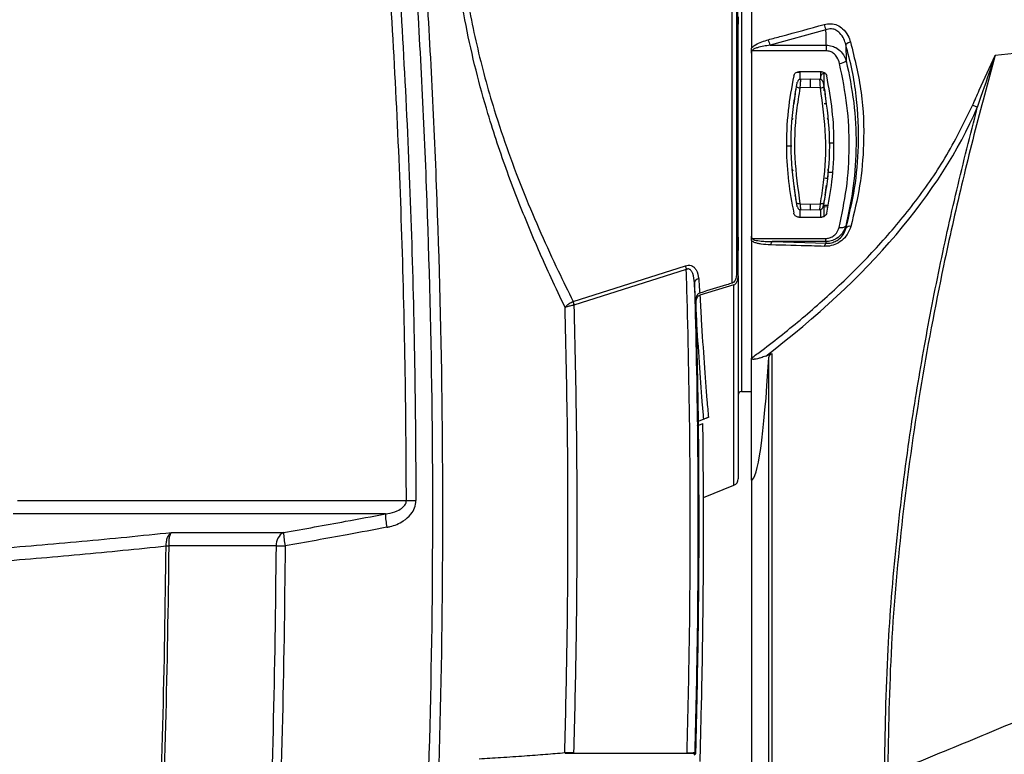
# Model space of a CAD drawing. Units: millimetres. Extents: x 10 to 584, y 10 to 410.
# Drawn here: x 406 to 434, y 280 to 301 of the extents above; entities that cross this region are included whole.
import ezdxf

# ---------------------------------------------------------------- set-up
doc = ezdxf.new("R2010")
doc.units = ezdxf.units.MM
doc.styles.add('SLDTEXTSTYLE0', font='TXT', dxfattribs={"width": 0.605})
doc.dimstyles.new('SLDDIMSTYLE0', dxfattribs={"dimtxt": 4.622974, "dimasz": 3, "dimexe": 0, "dimexo": 0.0625, "dimgap": 1.155743, "dimtad": 1, "dimdec": 0, "dimlfac": 5, "dimrnd": 1e-09, "dimzin": 12, "dimdsep": 46, "dimtxsty": 'SLDTEXTSTYLE0', "dimsah": 1, "dimcen": 0.09, "dimadec": 0, "dimazin": 3, "dimtfac": 1, "dimtofl": 0, "dimtmove": 0, "dimatfit": 3, "dimfxl": 0, "dimfrac": 2, "dimtolj": 1, "dimtzin": 12, "dimarcsym": 0})

# ---------------------------------------------------------------- blocks, each defined once
blk = doc.blocks.new('_D_13')
at = {"color": 7, "linetype": 'Continuous', "lineweight": 18}
for p, q in [((431.623, 326.912), (455.094, 326.912)), ((454.094, 215.561), (454.094, 326.912)), ((424.956, 215.561), (455.094, 215.561))]:
    blk.add_line(p, q, dxfattribs=at)
for points in [[(454.094, 326.912), (453.344, 323.912), (454.844, 323.912)], [(454.094, 215.561), (454.844, 218.561), (453.344, 218.561)]]:
    blk.add_solid(points, dxfattribs=at)
at = {"color": 7, "linetype": 'Continuous', "lineweight": 18, "insert": (447.955, 265.945), "char_height": 4.7625, "attachment_point": 1, "rotation": 90, "style": 'SLDTEXTSTYLE0'}
blk.add_mtext('557', dxfattribs=at)
blk = doc.blocks.new('_D_18')
at = {"color": 7, "linetype": 'Continuous', "lineweight": 18}
for p, q in [((345.034, 298.131), (345.034, 392.841)), ((441.013, 298.131), (441.013, 392.841)), ((345.034, 391.841), (441.013, 391.841))]:
    blk.add_line(p, q, dxfattribs=at)
for points in [[(345.034, 391.841), (348.034, 391.091), (348.034, 392.591)], [(441.013, 391.841), (438.013, 392.591), (438.013, 391.091)]]:
    blk.add_solid(points, dxfattribs=at)
at = {"color": 7, "linetype": 'Continuous', "lineweight": 18, "insert": (387.731, 397.98), "char_height": 4.7625, "attachment_point": 1, "style": 'SLDTEXTSTYLE0'}
blk.add_mtext('480', dxfattribs=at)

msp = doc.modelspace()

# ---------------------------------------------------------------- linework, layer by layer
at = {"color": 8, "linetype": 'Continuous', "lineweight": 25}
for p, q in [((426.7405, 314.7845), (426.7405, 290.0972)), ((428.4231, 299.3179), (428.3135, 299.3153)), ((429.1231, 298.7912), (429.1231, 299.2909)), ((429.2287, 295.4373), (429.1196, 295.432)), ((429.1196, 295.432), (429.1196, 295.1583)), ((426.6231, 294.5579), (426.6431, 294.5642)), ((426.6431, 294.172), (426.6148, 294.1629)), ((426.518, 287.3903), (426.518, 293.1863)), ((425.4038, 279.6749), (425.4032, 279.6234))]:
    msp.add_line(p, q, dxfattribs=at)
at = {"color": 7, "linetype": 'Continuous', "lineweight": 25}
for p, q in [((427.0231, 313.0036), (427.0231, 300.0219)), ((426.6431, 294.5642), (426.6431, 300.7063)), ((429.178, 300.5594), (427.5636, 300.1114)), ((434.071, 299.82), (438.5289, 300.3117)), ((427.5636, 300.1114), (429.1886, 300.1114)), ((429.1886, 300.1114), (429.1886, 299.9494)), ((429.7517, 300.1297), (429.7641, 299.6585)), ((427.0231, 299.8769), (427.0231, 294.5876)), ((429.1886, 299.9494), (427.0494, 299.9494)), ((429.0519, 299.3409), (428.3942, 299.3409)), ((428.4231, 299.3409), (428.4231, 299.1228)), ((429.0231, 299.3409), (429.0231, 299.1228)), ((429.1615, 299.2909), (429.1231, 299.2909)), ((428.7231, 298.893), (428.4257, 298.8772)), ((428.4446, 299.1263), (428.7231, 299.1409)), ((428.7231, 299.1409), (429.0016, 299.1263)), ((429.0205, 298.8772), (428.7231, 298.893)), ((428.0406, 297.2042), (428.1928, 297.1989)), ((429.2574, 297.2909), (429.4084, 297.2909)), ((429.222, 296.4409), (429.3648, 296.4409)), ((428.4268, 295.5284), (428.7231, 295.5125)), ((428.7231, 295.5125), (429.0194, 295.5284)), ((429.1182, 295.469), (429.0996, 295.4663)), ((429.2357, 295.4795), (429.118, 295.4738)), ((429.1182, 295.469), (429.1183, 295.469)), ((428.4231, 295.359), (428.4231, 295.1409)), ((428.7231, 295.3409), (428.4446, 295.3555)), ((429.0016, 295.3555), (428.7231, 295.3409)), ((429.0231, 295.359), (429.0231, 295.1409)), ((428.391, 295.1409), (429.0552, 295.1409)), ((427.0231, 294.463), (427.0231, 291.0626)), ((427.0494, 294.5252), (429.1778, 294.5252)), ((429.1778, 294.4322), (427.6292, 294.4322)), ((427.6292, 294.4322), (429.1869, 294.3854)), ((429.1778, 294.4322), (429.1778, 294.5252)), ((426.6149, 294.1669), (426.5893, 293.4713)), ((426.6431, 293.4424), (426.6431, 294.172)), ((421.8697, 292.7059), (425.1187, 293.7344)), ((425.1419, 293.6286), (421.8928, 292.5968)), ((426.518, 293.1863), (425.5349, 292.8835)), ((426.6431, 293.4424), (426.6431, 287.5758)), ((421.869, 292.7056), (421.8697, 292.7059)), ((421.8928, 292.5968), (421.8925, 292.5967)), ((427.6151, 291.1964), (427.6151, 274.0409)), ((427.0231, 287.5409), (427.0231, 291.0626)), ((427.5287, 274.0409), (427.5287, 291.0863)), ((426.7405, 290.0972), (427.0231, 290.1046)), ((425.4734, 289.4255), (425.4676, 289.7529)), ((425.6465, 289.2982), (425.4852, 289.233)), ((425.4522, 289.1078), (425.622, 289.1764)), ((427.0231, 287.5409), (427.0231, 274.0409)), ((425.6365, 287.0342), (426.518, 287.3903)), ((405.8057, 286.9487), (417.0498, 286.9487)), ((416.441, 286.5612), (405.6848, 286.5612)), ((410.2598, 286.0235), (413.499, 286.0235)), ((410.1042, 285.6244), (410.1044, 285.6338)), ((410.1816, 285.6382), (410.1818, 285.6237)), ((413.2899, 285.6382), (410.1816, 285.6382)), ((413.2899, 285.6382), (413.545, 285.6369)), ((425.3514, 279.6211), (421.6366, 279.635)), ((421.8842, 279.657), (425.1621, 279.6458)), ((425.3843, 279.6562), (425.4077, 279.6785))]:
    msp.add_line(p, q, dxfattribs=at)
at = {"color": 7, "linetype": 'Continuous', "lineweight": 25, "flags": 128}
for points in [[(428.4268, 295.5284), (428.4085, 295.5265), (428.3909, 295.5263), (428.3746, 295.5278), (428.36, 295.5308), (428.3477, 295.5354), (428.3382, 295.5414), (428.3317, 295.5485), (428.3285, 295.5565)], [(429.1177, 295.5565), (429.1145, 295.5485), (429.108, 295.5414), (429.0984, 295.5354), (429.0862, 295.5308), (429.0716, 295.5278), (429.0552, 295.5263), (429.0376, 295.5265), (429.0194, 295.5284)], [(429.7505, 294.8872), (429.7416, 294.8717), (429.7272, 294.8583), (429.7076, 294.8474), (429.6835, 294.8394), (429.6556, 294.8343), (429.6248, 294.8326), (429.5919, 294.834), (429.558, 294.8387)], [(425.3728, 279.5999), (425.4024, 279.6227), (425.4032, 279.6234)]]:
    msp.add_lwpolyline(points, dxfattribs=at)
at = {"color": 8, "linetype": 'Continuous', "lineweight": 25, "flags": 128}
msp.add_lwpolyline([(429.0929, 295.4291), (429.1006, 295.4304), (429.1196, 295.432)], dxfattribs=at)
at = {"color": 7, "linetype": 'Continuous', "lineweight": 25}
for centre, radius, start, end in [((429.8941, 300.8883), 0.788, 192.97924, 204.66483), ((428.3017, 300.4418), 0.8086, 192.38454, 204.11637), ((429.9645, 299.901), 0.3124, 103.91597, 132.94436), ((429.5016, 300.0387), 0.462, 278.85433, 304.61645), ((429.1231, 299.1909), 0.1, 90, 180), ((428.4241, 299.0094), 0.1322, 222.93711, 270.66006), ((428.4498, 299.0264), 0.1, 93, 168.69488), ((428.9964, 299.0264), 0.1, 11.30512, 87), ((429.022, 299.0094), 0.1322, 269.33994, 317.06289), ((437.3814, 297.2409), 9.2083, 170.84265, 172.66972), ((420.0648, 297.2409), 9.2083, 7.33028, 9.15735), ((433.0655, 297.3806), 1.0514, 62.31553, 70.42915), ((428.2704, 297.947), 0.07, 136.23172, 175.56795), ((429.1758, 297.947), 0.07, 4.43205, 52.12049), ((428.2704, 296.5347), 0.07, 184.43205, 227.07145), ((429.1758, 296.5347), 0.07, 314.19311, 355.56795), ((437.3814, 297.2409), 9.2083, 187.33028, 189.15735), ((428.8596, 293.3728), 2.9059, 82.86944, 84.17784), ((420.0648, 297.2409), 9.2083, 350.84265, 352.66972), ((420.0648, 297.2409), 9.2083, 348.69488, 349.99293), ((428.4498, 295.4553), 0.1, 191.30512, 267), ((428.9964, 295.4553), 0.1, 273, 348.69488), ((429.8643, 294.7433), 0.135, 75.29474, 141.41022), ((427.6999, 294.332), 0.1226, 125.18337, 176.68816), ((429.2532, 294.2874), 0.1183, 124.04846, 175.84619), ((425.7594, 293.8191), 0.6463, 187.53186, 197.14903), ((425.5211, 293.2089), 0.1503, 98.29278, 166.90063), ((422.5027, 292.7851), 0.6386, 187.14705, 197.15597), ((422.5034, 292.7834), 0.6385, 186.97407, 196.99455), ((426.7431, 289.9973), 0.1, 91.5, 180), ((426.4431, 287.5758), 0.2, 292, 0), ((417.2, 381.9065), 94.9579, 269.909414, 270.07515), ((418.3025, 286.5921), 1.8618, 180.94931, 192.96756), ((413.6896, 285.6706), 0.4011, 118.38931, 184.64232), ((415.6776, 286.0868), 2.1796, 181.66454, 191.91063), ((409.5747, 225.8195), 59.8073, 89.418377, 89.492778), ((409.8734, 290.3983), 4.77, 272.77645, 273.70488)]:
    msp.add_arc(centre, radius, start, end, dxfattribs=at)
at = {"color": 8, "linetype": 'Continuous', "lineweight": 25}
msp.add_arc((430.0377, 295.4844), 0.9196, 180.96171, 183.26797, dxfattribs=at)
at = {"color": 7, "linetype": 'Continuous', "lineweight": 25}
for centre, major_axis, ratio, start_param, end_param in [((368.1925, 302.4409), (66.2509, 0), 0.381636, 5.8191585, 6.1191331), ((406.6503, 302.4409), (31.9532, 0), 0.4663077, 5.4207183, 5.4280441), ((427.0231, 302.4409), (0, 14.9), 0.0524078, 3.1415927, 3.8459115)]:
    msp.add_ellipse(centre, major_axis=major_axis, ratio=ratio, start_param=start_param, end_param=end_param, dxfattribs=at)
for points, knots in [([(416.3673, 315.6835), (416.6098, 313.5112), (417.0949, 309.1647), (417.6003, 302.6133), (417.9431, 296.0412), (418.1055, 289.4838), (418.0954, 282.9507), (417.9098, 276.4441), (417.5638, 269.9355), (417.1862, 265.6046), (416.9973, 263.4382)], [0, 0, 0, 0, 0.1253524, 0.2508093, 0.3765795, 0.5024538, 0.6265889, 0.7508238, 0.875361, 1, 1, 1, 1]), ([(416.7044, 263.3053), (416.8944, 265.4735), (417.2747, 269.8119), (417.6248, 276.3443), (417.8137, 282.8925), (417.8246, 289.4505), (417.6627, 296.0089), (417.3222, 302.5655), (416.8184, 309.1196), (416.3331, 313.4763), (416.0904, 315.6556)], [0, 0, 0, 0, 0.1245064, 0.2491153, 0.3740316, 0.4990503, 0.6240294, 0.7491109, 0.8745031, 1, 1, 1, 1]), ([(421.6386, 292.5266), (421.5031, 292.8105), (421.152, 293.5464), (420.5828, 294.8394), (419.9602, 296.423), (419.4477, 297.9516), (419.0527, 299.3806), (418.7627, 300.6772), (418.5398, 302.0099), (418.4009, 303.3668), (418.3469, 304.7287), (418.3778, 306.044), (418.4872, 307.2951), (418.6551, 308.4758), (418.9035, 309.7557), (419.2433, 311.0999), (419.669, 312.4802), (419.9719, 313.3036), (420.1232, 313.7148)], [0, 0, 0, 0, 0.04999993, 0.12958293, 0.20935813, 0.28884488, 0.34477662, 0.40082661, 0.45670618, 0.51287918, 0.56924255, 0.62541248, 0.67760043, 0.72993119, 0.7821585, 0.85466681, 0.92741367, 1, 1, 1, 1]), ([(420.3445, 313.5681), (420.2296, 313.2705), (419.9991, 312.6737), (419.6629, 311.6896), (419.3448, 310.6346), (419.0216, 309.3596), (418.785, 308.1177), (418.6362, 306.9441), (418.5601, 306.0209), (418.5261, 305.0622), (418.5398, 304.0694), (418.6044, 303.0594), (418.7191, 302.0564), (418.8786, 301.0737), (419.0778, 300.1133), (419.3152, 299.166), (419.6199, 298.1197), (419.9985, 296.994), (420.4542, 295.8031), (420.9375, 294.664), (421.4147, 293.6251), (421.7253, 292.9975), (421.8697, 292.7059)], [0, 0, 0, 0, 0.05412483, 0.10853231, 0.16392017, 0.21970441, 0.29688343, 0.33589405, 0.37534634, 0.41634552, 0.45766132, 0.49999159, 0.54267206, 0.5837065, 0.62501497, 0.66709808, 0.70941189, 0.76786322, 0.82676876, 0.88692375, 0.9474473, 1, 1, 1, 1]), ([(426.4653, 293.2344), (426.4644, 293.5645), (426.4627, 294.2272), (426.4658, 295.3028), (426.4668, 296.4356), (426.4679, 297.5478), (426.4686, 298.6157), (426.4691, 299.6309), (426.4694, 300.6678), (426.4696, 301.7961), (426.4696, 303.01), (426.4694, 304.3091), (426.4689, 305.6107), (426.4683, 306.8613), (426.4673, 308.0466), (426.466, 309.1668), (426.4645, 310.2546), (426.4627, 311.0853), (426.4612, 311.8045), (426.4626, 312.169), (426.4636, 312.4096)], [0, 0, 0, 0, 0.0591294, 0.1186715, 0.1794841, 0.2407295, 0.2903474, 0.3401994, 0.3907783, 0.4416054, 0.5034313, 0.5657126, 0.6294346, 0.6936555, 0.7519672, 0.8106599, 0.8705508, 0.9308544, 0.9543661, 1, 1, 1, 1]), ([(426.5876, 312.1714), (426.5871, 311.848), (426.5861, 311.2158), (426.5893, 310.1941), (426.5906, 309.1338), (426.592, 308.0152), (426.593, 306.8389), (426.5937, 305.6156), (426.5942, 304.3462), (426.5944, 303.0462), (426.5944, 301.8282), (426.5942, 300.7098), (426.5939, 299.6927), (426.5934, 298.6806), (426.5927, 297.6384), (426.5916, 296.5765), (426.5906, 295.5022), (426.5879, 294.4562), (426.5889, 293.8003), (426.5893, 293.4713)], [0, 0, 0, 0, 0.0620902, 0.1213637, 0.1810226, 0.241895, 0.3031864, 0.3660233, 0.4293222, 0.4940828, 0.5593497, 0.6097785, 0.660445, 0.7118492, 0.7635051, 0.8216766, 0.8802135, 0.9399038, 1, 1, 1, 1]), ([(426.6231, 311.0877), (426.6231, 310.8262), (426.6231, 310.0361), (426.6231, 308.8887), (426.6231, 307.6232), (426.6231, 306.5585), (426.6231, 305.3926), (426.6231, 304.1914), (426.6231, 302.9802), (426.6231, 301.774), (426.6231, 300.5754), (426.6231, 299.3757), (426.6231, 297.9394), (426.6231, 296.6186), (426.6231, 295.4215), (426.6231, 294.8486), (426.6231, 294.5607)], [0, 0, 0, 0, 0.0549559, 0.1660907, 0.2223492, 0.2897628, 0.3576443, 0.4270021, 0.49687, 0.5642851, 0.6321682, 0.7015277, 0.7713973, 0.884815, 0.9421199, 1, 1, 1, 1]), ([(417.0498, 286.9487), (417.042, 288.2648), (417.0264, 290.8974), (416.9205, 294.8489), (416.7595, 298.8028), (416.5968, 301.4381), (416.5155, 302.7559)], [0, 0, 0, 0, 0.2495597, 0.499195, 0.7495592, 1, 1, 1, 1]), ([(416.7888, 302.7701), (416.8704, 301.4515), (417.0335, 298.8139), (417.1949, 294.8568), (417.301, 290.9014), (417.3167, 288.2664), (417.3245, 286.9487)], [0, 0, 0, 0, 0.2503643, 0.5008053, 0.7503648, 1, 1, 1, 1]), ([(426.6431, 300.9308), (426.6431, 300.9081), (426.6431, 300.8626), (426.6431, 300.7992), (426.6431, 300.7491), (426.6431, 300.7314), (426.6431, 300.7234)], [0, 0, 0, 0, 0.2619731, 0.5239773, 0.785181, 1, 1, 1, 1]), ([(426.6431, 300.7063), (426.6428, 300.7118), (426.6423, 300.7228), (426.6381, 300.7386), (426.6319, 300.7534), (426.626, 300.762), (426.6231, 300.7662)], [0, 0, 0, 0, 0.2488073, 0.5052198, 0.7539061, 1, 1, 1, 1]), ([(427.5119, 300.2684), (427.6375, 300.3025), (428.1762, 300.4488), (428.7139, 300.5973), (429.1262, 300.7113)], [0, 0, 0, 0, 0.2331212, 1, 1, 1, 1]), ([(429.1262, 300.7113), (429.1905, 300.7232), (429.3192, 300.7471), (429.5084, 300.6979), (429.684, 300.581), (429.8162, 300.4092), (429.8671, 300.2668), (429.8894, 300.2042)], [0, 0, 0, 0, 0.1890668, 0.3784997, 0.5603274, 0.8066473, 1, 1, 1, 1]), ([(429.7517, 300.1297), (429.7349, 300.1842), (429.6976, 300.3057), (429.5996, 300.4552), (429.4712, 300.5539), (429.3767, 300.5807), (429.2798, 300.5869), (429.2258, 300.5723), (429.178, 300.5594)], [0, 0, 0, 0, 0.2060231, 0.458471, 0.6361069, 0.7928372, 0.8169319, 1, 1, 1, 1]), ([(429.1886, 300.1114), (429.1871, 300.2031), (429.1847, 300.3525), (429.1799, 300.5018), (429.178, 300.5594)], [0, 0, 0, 0, 0.6140293, 1, 1, 1, 1]), ([(427.0231, 300.0219), (427.0314, 300.0325), (427.0647, 300.0748), (427.222, 300.181), (427.3859, 300.2304), (427.5119, 300.2684)], [0, 0, 0, 0, 0.0715418, 0.2863693, 1, 1, 1, 1]), ([(427.0231, 299.8769), (427.0231, 299.9009), (427.0231, 299.9489), (427.0231, 299.9976), (427.0231, 300.0219)], [0, 0, 0, 0, 0.4999355, 1, 1, 1, 1]), ([(427.5636, 300.1114), (427.4399, 300.0931), (427.2825, 300.0698), (427.1195, 300.0143), (427.0745, 299.9878), (427.0585, 299.9724), (427.0508, 299.9609), (427.0498, 299.9528), (427.0494, 299.9494)], [0, 0, 0, 0, 0.6769578, 0.8617881, 0.9274691, 0.9558051, 0.981707, 1, 1, 1, 1]), ([(429.1886, 300.1114), (429.2447, 300.1066), (429.3553, 300.0971), (429.5178, 300.017), (429.6753, 299.8762), (429.7323, 299.7364), (429.7641, 299.6585)], [0, 0, 0, 0, 0.2079861, 0.4098185, 0.6711712, 1, 1, 1, 1]), ([(429.7589, 294.8275), (429.8501, 295.2065), (430.0338, 295.9701), (430.1481, 297.2516), (430.1003, 298.4029), (429.9473, 299.3877), (429.8171, 299.8817), (429.7517, 300.1297)], [0, 0, 0, 0, 0.2282373, 0.4598504, 0.7261001, 0.8625352, 1, 1, 1, 1]), ([(429.8894, 300.2042), (430.0075, 299.7192), (430.2471, 298.7348), (430.293, 297.329), (430.1802, 296.0277), (429.9929, 295.2605), (429.8986, 294.8739)], [0, 0, 0, 0, 0.2665362, 0.5408923, 0.7686448, 1, 1, 1, 1]), ([(427.0494, 299.9494), (427.0491, 299.9491), (427.0474, 299.9474), (427.0395, 299.9386), (427.0262, 299.9155), (427.0243, 299.8914), (427.0231, 299.8769)], [0, 0, 0, 0, 0.0159644, 0.0907138, 0.4509977, 1, 1, 1, 1]), ([(429.5727, 299.5822), (429.5519, 299.6447), (429.5151, 299.7547), (429.4105, 299.8703), (429.3014, 299.937), (429.2262, 299.9453), (429.1886, 299.9494)], [0, 0, 0, 0, 0.3454538, 0.6092256, 0.804507, 1, 1, 1, 1]), ([(434.071, 299.82), (434.0445, 299.7244), (433.9115, 299.2463), (433.5754, 297.9998), (433.0908, 296.0714), (432.4749, 293.3235), (431.8743, 290.1307), (431.3652, 286.4688), (431.028, 282.7654), (430.9826, 280.2759), (430.9599, 279.0312)], [0, 0, 0, 0, 0.01418713, 0.07093669, 0.18448729, 0.29803554, 0.47245868, 0.64686662, 0.82344252, 1, 1, 1, 1]), ([(433.4176, 298.3712), (433.4822, 298.5166), (433.6946, 298.9946), (433.9169, 299.478), (434.0696, 299.8169), (434.071, 299.82)], [0, 0, 0, 0, 0.3021225, 0.9935741, 1, 1, 1, 1]), ([(434.071, 299.82), (434.0699, 299.8168), (433.9478, 299.4654), (433.7727, 298.9627), (433.6049, 298.4633), (433.5539, 298.3116)], [0, 0, 0, 0, 0.0064565, 0.6982271, 1, 1, 1, 1]), ([(429.558, 294.8387), (429.6372, 295.211), (429.7969, 295.962), (429.8697, 297.1526), (429.8176, 298.3702), (429.6549, 299.1754), (429.5727, 299.5822)], [0, 0, 0, 0, 0.2529907, 0.5104173, 0.7526657, 1, 1, 1, 1]), ([(429.7641, 299.6585), (429.8467, 299.2578), (430.0138, 298.4476), (430.0684, 297.2293), (429.995, 296.0235), (429.8325, 295.2683), (429.7505, 294.8872)], [0, 0, 0, 0, 0.2425799, 0.4904199, 0.7428571, 1, 1, 1, 1]), ([(428.2467, 299.2223), (428.1856, 298.8875), (428.056, 298.1784), (428.0197, 297.1528), (428.0783, 296.1593), (428.1904, 295.5601), (428.2469, 295.2587)], [0, 0, 0, 0, 0.2451595, 0.5192349, 0.7581146, 1, 1, 1, 1]), ([(428.2467, 299.2223), (428.252, 299.2386), (428.2624, 299.2711), (428.2978, 299.3096), (428.343, 299.3358), (428.3772, 299.3392), (428.3942, 299.3409)], [0, 0, 0, 0, 0.2518844, 0.5038541, 0.7534632, 1, 1, 1, 1]), ([(429.0519, 299.3409), (429.0687, 299.3392), (429.1022, 299.336), (429.1466, 299.3107), (429.1829, 299.2728), (429.1938, 299.2396), (429.1994, 299.2223)], [0, 0, 0, 0, 0.243212, 0.4863402, 0.7317029, 1, 1, 1, 1]), ([(429.1993, 295.2587), (429.2556, 295.5597), (429.3757, 296.2018), (429.427, 297.2002), (429.3817, 298.2267), (429.2605, 298.8888), (429.1994, 299.2223)], [0, 0, 0, 0, 0.2415438, 0.5152463, 0.7557707, 1, 1, 1, 1]), ([(428.3285, 295.5565), (428.2666, 295.9859), (428.1413, 296.8565), (428.1797, 298.0054), (428.2916, 298.6983), (428.3273, 298.9193)], [0, 0, 0, 0, 0.39864397, 0.80816895, 1, 1, 1, 1]), ([(428.4257, 298.8772), (428.3903, 298.657), (428.2816, 297.9794), (428.2411, 296.8351), (428.3643, 295.968), (428.4268, 295.5284)], [0, 0, 0, 0, 0.1916899, 0.59013, 1, 1, 1, 1]), ([(428.3273, 298.9193), (428.3283, 298.9244), (428.3314, 298.9409), (428.3368, 298.9695), (428.3429, 299.0011), (428.3478, 299.026), (428.3511, 299.0428), (428.3515, 299.0449), (428.3518, 299.046)], [0, 0, 0, 0, 0.0857621, 0.2775582, 0.4639452, 0.6445994, 0.8224648, 1, 1, 1, 1]), ([(428.4446, 299.1263), (428.4443, 299.1241), (428.4437, 299.1199), (428.4409, 299.0871), (428.437, 299.0383), (428.4324, 298.976), (428.4285, 298.9196), (428.4263, 298.8872), (428.4257, 298.8772)], [0, 0, 0, 0, 0.18069651, 0.36058629, 0.54142167, 0.72619004, 0.91536135, 1, 1, 1, 1]), ([(428.7231, 299.1409), (428.7231, 299.1386), (428.7231, 299.1342), (428.7231, 299.0998), (428.7231, 299.0491), (428.7231, 298.9857), (428.7231, 298.9328), (428.7231, 298.9024), (428.7231, 298.8942), (428.7231, 298.893)], [0, 0, 0, 0, 0.1858728, 0.371745, 0.5576565, 0.7437664, 0.9301406, 0.9893119, 1, 1, 1, 1]), ([(429.0205, 298.8772), (429.019, 298.9003), (429.0159, 298.9465), (429.0109, 299.015), (429.0065, 299.0722), (429.0032, 299.1115), (429.0019, 299.1253), (429.0016, 299.1261), (429.0016, 299.1263)], [0, 0, 0, 0, 0.1919032, 0.3841233, 0.5764767, 0.7658086, 0.9504071, 1, 1, 1, 1]), ([(429.0194, 295.5284), (429.0525, 295.7316), (429.1544, 296.3574), (429.2122, 297.476), (429.085, 298.4056), (429.0205, 298.8772)], [0, 0, 0, 0, 0.191665, 0.5900083, 1, 1, 1, 1]), ([(429.0944, 299.046), (429.0944, 299.0459), (429.0945, 299.0455), (429.0959, 299.0384), (429.0999, 299.0184), (429.1056, 298.9893), (429.1122, 298.9546), (429.1166, 298.9311), (429.1188, 298.9193)], [0, 0, 0, 0, 0.04869445, 0.23026858, 0.4180454, 0.61096647, 0.805423, 1, 1, 1, 1]), ([(429.1188, 298.9193), (429.1827, 298.4599), (429.3124, 297.527), (429.2564, 296.4021), (429.1512, 295.7606), (429.1177, 295.5565)], [0, 0, 0, 0, 0.39810804, 0.80845971, 1, 1, 1, 1]), ([(428.2904, 298.7063), (428.2945, 298.7311), (428.3026, 298.7804), (428.3113, 298.8304), (428.3125, 298.8374), (428.3132, 298.841)], [0, 0, 0, 0, 0.3252825, 0.6498038, 1, 1, 1, 1]), ([(429.133, 298.841), (429.1335, 298.8379), (429.1346, 298.8319), (429.1428, 298.7849), (429.1513, 298.7335), (429.1557, 298.7063)], [0, 0, 0, 0, 0.3204093, 0.6412582, 1, 1, 1, 1]), ([(427.0231, 291.0626), (427.1235, 291.1373), (427.6257, 291.5109), (428.5099, 292.2157), (429.6433, 293.2246), (430.7238, 294.3198), (431.7301, 295.5187), (432.671, 296.8523), (433.1634, 297.854), (433.4176, 298.3712)], [0, 0, 0, 0, 0.0390128, 0.1951089, 0.3512227, 0.5079631, 0.6674027, 0.828258, 1, 1, 1, 1]), ([(429.1978, 298.4157), (429.1965, 298.4157), (429.194, 298.4155), (429.1761, 298.4146), (429.1529, 298.4134), (429.135, 298.4124), (429.1268, 298.412)], [0, 0, 0, 0, 0.29544, 0.5552863, 0.7952934, 1, 1, 1, 1]), ([(430.8705, 279.0312), (430.8907, 280.2394), (430.9281, 282.4615), (431.1958, 285.6859), (431.5414, 288.5071), (431.9598, 291.118), (432.4213, 293.5269), (432.948, 295.9272), (433.3519, 297.5166), (433.5539, 298.3116)], [0, 0, 0, 0, 0.1851755, 0.340601, 0.4960348, 0.6214988, 0.7469659, 0.8734291, 1, 1, 1, 1]), ([(429.2382, 296.4409), (429.2372, 296.4288), (429.2343, 296.3951), (429.2279, 296.3286), (429.2225, 296.2775), (429.2203, 296.2562)], [0, 0, 0, 0, 0.2458474, 0.687429, 1, 1, 1, 1]), ([(428.3132, 295.6407), (428.3126, 295.6438), (428.3116, 295.6499), (428.3033, 295.6968), (428.2949, 295.7482), (428.2904, 295.7754)], [0, 0, 0, 0, 0.3204093, 0.6412582, 1, 1, 1, 1]), ([(429.1557, 295.7754), (429.1517, 295.7507), (429.1436, 295.7013), (429.1349, 295.6513), (429.1336, 295.6443), (429.133, 295.6407)], [0, 0, 0, 0, 0.3252825, 0.6498038, 1, 1, 1, 1]), ([(428.3518, 295.4357), (428.3517, 295.4358), (428.3516, 295.4364), (428.3488, 295.4504), (428.3405, 295.4923), (428.3325, 295.5351), (428.3285, 295.5565)], [0, 0, 0, 0, 0.0597132, 0.3677189, 0.6834154, 1, 1, 1, 1]), ([(428.4268, 295.5284), (428.4301, 295.4977), (428.4368, 295.4361), (428.4431, 295.3763), (428.4449, 295.3565), (428.4446, 295.3556), (428.4446, 295.3555)], [0, 0, 0, 0, 0.3138652, 0.6294923, 0.939722, 1, 1, 1, 1]), ([(428.7231, 295.5125), (428.7231, 295.5111), (428.7231, 295.504), (428.7231, 295.4893), (428.7231, 295.4692), (428.7231, 295.4484), (428.7231, 295.4288), (428.7231, 295.4109), (428.7231, 295.395), (428.7231, 295.381), (428.7231, 295.3687), (428.7231, 295.3587), (428.7231, 295.3508), (428.7231, 295.3452), (428.7231, 295.3415), (428.7231, 295.3411), (428.7231, 295.3409)], [0, 0, 0, 0, 0.0133693, 0.0698312, 0.1460363, 0.222769, 0.3011656, 0.3801375, 0.4562482, 0.5328855, 0.6111846, 0.6900584, 0.7661693, 0.8428087, 0.9211159, 1, 1, 1, 1]), ([(429.0016, 295.3555), (429.0017, 295.3589), (429.0019, 295.3657), (429.0076, 295.419), (429.0141, 295.4789), (429.0184, 295.519), (429.0194, 295.5284)], [0, 0, 0, 0, 0.3022233, 0.6030058, 0.9077271, 1, 1, 1, 1]), ([(429.1177, 295.5565), (429.1165, 295.55), (429.1113, 295.5221), (429.1033, 295.4803), (429.0959, 295.4429), (429.0949, 295.4381), (429.0944, 295.4357)], [0, 0, 0, 0, 0.0932991, 0.399999, 0.7002392, 1, 1, 1, 1]), ([(428.391, 295.1409), (428.376, 295.1422), (428.3462, 295.1449), (428.3061, 295.1655), (428.2732, 295.1965), (428.2545, 295.2296), (428.2487, 295.2517), (428.2469, 295.2587)], [0, 0, 0, 0, 0.2090334, 0.4176779, 0.6364123, 0.8844507, 1, 1, 1, 1]), ([(429.1993, 295.2587), (429.1936, 295.2411), (429.1821, 295.2058), (429.1419, 295.1652), (429.0961, 295.1437), (429.0666, 295.1416), (429.0552, 295.1409)], [0, 0, 0, 0, 0.2915561, 0.5844611, 0.8404164, 1, 1, 1, 1]), ([(429.7505, 294.8872), (429.7258, 294.8186), (429.6957, 294.7347), (429.6031, 294.6123), (429.4996, 294.5194), (429.3384, 294.4449), (429.2289, 294.4363), (429.1778, 294.4322)], [0, 0, 0, 0, 0.2846119, 0.3474248, 0.5951224, 0.8108128, 1, 1, 1, 1]), ([(429.7505, 294.8872), (429.7537, 294.8675), (429.7569, 294.8476), (429.7588, 294.8277), (429.7589, 294.8275)], [0, 0, 0, 0, 0.9900992, 1, 1, 1, 1]), ([(429.8986, 294.8739), (429.8681, 294.7922), (429.8128, 294.644), (429.644, 294.4587), (429.4455, 294.3411), (429.2661, 294.2973), (429.1679, 294.2963), (429.1352, 294.296)], [0, 0, 0, 0, 0.2695682, 0.4892547, 0.7113002, 0.9038945, 1, 1, 1, 1]), ([(429.1778, 294.5252), (429.212, 294.528), (429.2861, 294.5341), (429.3936, 294.5867), (429.5019, 294.6856), (429.5372, 294.7818), (429.558, 294.8387)], [0, 0, 0, 0, 0.1797485, 0.3889407, 0.6380495, 1, 1, 1, 1]), ([(429.1869, 294.3854), (429.2114, 294.3854), (429.2836, 294.3852), (429.4054, 294.4142), (429.5055, 294.469), (429.5992, 294.542), (429.6976, 294.654), (429.7368, 294.7651), (429.7589, 294.8275)], [0, 0, 0, 0, 0.0951577, 0.2810782, 0.4427469, 0.4961843, 0.7166084, 1, 1, 1, 1]), ([(426.6149, 294.1669), (426.6172, 294.2346), (426.6218, 294.3741), (426.6227, 294.4973), (426.6231, 294.5607)], [0, 0, 0, 0, 0.4854029, 1, 1, 1, 1]), ([(426.6431, 294.5642), (426.6431, 294.5045), (426.6431, 294.3824), (426.6431, 294.2432), (426.6431, 294.172)], [0, 0, 0, 0, 0.4884311, 1, 1, 1, 1]), ([(427.0231, 294.5876), (427.0238, 294.5777), (427.0254, 294.5577), (427.0371, 294.537), (427.0469, 294.5274), (427.0491, 294.5255), (427.0494, 294.5252)], [0, 0, 0, 0, 0.4384402, 0.880536, 0.9840424, 1, 1, 1, 1]), ([(427.0231, 294.463), (427.0231, 294.4833), (427.0231, 294.5238), (427.0231, 294.5663), (427.0231, 294.5876)], [0, 0, 0, 0, 0.49993554, 1, 1, 1, 1]), ([(427.5775, 294.3391), (427.4841, 294.3434), (427.3558, 294.3494), (427.2002, 294.3797), (427.1011, 294.4063), (427.0492, 294.444), (427.0231, 294.463)], [0, 0, 0, 0, 0.4677441, 0.6431376, 0.82061, 1, 1, 1, 1]), ([(427.0494, 294.5252), (427.0498, 294.5223), (427.0506, 294.5164), (427.0589, 294.5051), (427.0916, 294.484), (427.1921, 294.4592), (427.3298, 294.4443), (427.4882, 294.4352), (427.5807, 294.4332), (427.6292, 294.4322)], [0, 0, 0, 0, 0.0166263, 0.0336622, 0.0770583, 0.2213654, 0.5475342, 0.762535, 1, 1, 1, 1]), ([(429.1352, 294.296), (429.0091, 294.2995), (428.4904, 294.3139), (427.9708, 294.3282), (427.5775, 294.3391)], [0, 0, 0, 0, 0.242914, 1, 1, 1, 1]), ([(429.1869, 294.3854), (429.1861, 294.3908), (429.1836, 294.4064), (429.1801, 294.422), (429.1778, 294.4322)], [0, 0, 0, 0, 0.3453128, 1, 1, 1, 1]), ([(425.1187, 293.7344), (425.1458, 293.741), (425.2016, 293.7544), (425.29, 293.7411), (425.3677, 293.6948), (425.4652, 293.5754), (425.4848, 293.4506), (425.4994, 293.3577)], [0, 0, 0, 0, 0.1120294, 0.2307681, 0.3890164, 0.5455899, 1, 1, 1, 1]), ([(425.3747, 293.243), (425.366, 293.3346), (425.3545, 293.4548), (425.2983, 293.5727), (425.2656, 293.6121), (425.2371, 293.6329), (425.2122, 293.6417), (425.1835, 293.643), (425.1614, 293.638), (425.1459, 293.6305), (425.1419, 293.6286)], [0, 0, 0, 0, 0.5109464, 0.6701501, 0.7576565, 0.813833, 0.8802291, 0.9097097, 0.976335, 1, 1, 1, 1]), ([(425.1621, 279.6458), (425.1803, 280.3604), (425.2351, 282.5132), (425.2614, 285.386), (425.2481, 288.9823), (425.2032, 291.4902), (425.1519, 293.2783), (425.1419, 293.6286)], [0, 0, 0, 0, 0.1533628, 0.461965, 0.6162505, 0.9248316, 1, 1, 1, 1]), ([(426.5893, 293.4713), (426.5843, 293.4244), (426.5772, 293.3581), (426.5359, 293.2836), (426.501, 293.2485), (426.4743, 293.238), (426.4653, 293.2344)], [0, 0, 0, 0, 0.4876164, 0.6903701, 0.8948625, 1, 1, 1, 1]), ([(425.3747, 293.243), (425.3809, 293.0228), (425.428, 291.3636), (425.4699, 288.9842), (425.4834, 285.3854), (425.4571, 282.5156), (425.4024, 280.3664), (425.3843, 279.6562)], [0, 0, 0, 0, 0.0486428, 0.3664483, 0.5253461, 0.8431739, 1, 1, 1, 1]), ([(425.4126, 292.7024), (425.4098, 292.7416), (425.3971, 292.919), (425.3845, 293.1012), (425.3747, 293.243)], [0, 0, 0, 0, 0.2215925, 1, 1, 1, 1]), ([(425.4994, 293.3577), (425.5068, 293.2522), (425.5164, 293.1136), (425.5262, 292.9777), (425.5285, 292.9452)], [0, 0, 0, 0, 0.7603836, 1, 1, 1, 1]), ([(426.4653, 293.2344), (426.4128, 293.2182), (426.1006, 293.1217), (425.7883, 293.0254), (425.5285, 292.9452)], [0, 0, 0, 0, 0.168003, 1, 1, 1, 1]), ([(426.518, 293.1863), (426.5333, 293.1933), (426.5637, 293.2072), (426.603, 293.2558), (426.6366, 293.3343), (426.6407, 293.4024), (426.6431, 293.4424)], [0, 0, 0, 0, 0.1680072, 0.3345427, 0.6091686, 1, 1, 1, 1]), ([(425.5285, 292.9452), (425.5138, 292.9385), (425.4845, 292.9252), (425.4476, 292.8794), (425.4164, 292.805), (425.414, 292.7408), (425.4126, 292.7024)], [0, 0, 0, 0, 0.1705758, 0.3398875, 0.6047788, 1, 1, 1, 1]), ([(421.6386, 292.5266), (421.6388, 292.527), (421.6443, 292.5358), (421.6688, 292.5706), (421.7098, 292.6097), (421.7814, 292.6617), (421.8289, 292.6855), (421.869, 292.7056)], [0, 0, 0, 0, 0.0056551, 0.1347683, 0.5302371, 0.6030839, 1, 1, 1, 1]), ([(425.4126, 292.7024), (425.4287, 292.0531), (425.4805, 289.9686), (425.5092, 286.7551), (425.4888, 283.0626), (425.4347, 280.8066), (425.4077, 279.6785)], [0, 0, 0, 0, 0.149572, 0.4802652, 0.7401046, 1, 1, 1, 1]), ([(425.6465, 289.2982), (425.6351, 289.428), (425.5956, 289.8775), (425.5291, 290.7664), (425.4642, 291.7849), (425.4277, 292.4434), (425.4167, 292.6411)], [0, 0, 0, 0, 0.14266634, 0.49424638, 0.84823062, 1, 1, 1, 1]), ([(425.4304, 292.7361), (425.4315, 292.7481), (425.4345, 292.7807), (425.4592, 292.8252), (425.4932, 292.8655), (425.5219, 292.8779), (425.5349, 292.8835)], [0, 0, 0, 0, 0.1850279, 0.5061261, 0.7771286, 1, 1, 1, 1]), ([(425.5349, 292.8835), (425.548, 292.6465), (425.5867, 291.9512), (425.654, 290.9092), (425.7237, 289.988), (425.7665, 289.5148), (425.7812, 289.3526)], [0, 0, 0, 0, 0.1707066, 0.5009424, 0.8289278, 1, 1, 1, 1]), ([(421.6282, 279.6504), (421.6522, 280.6306), (421.7001, 282.5912), (421.7266, 285.7179), (421.7161, 289.0302), (421.6644, 291.361), (421.6386, 292.5266)], [0, 0, 0, 0, 0.2284196, 0.4568759, 0.7284071, 1, 1, 1, 1]), ([(421.8925, 292.5967), (421.8499, 292.5886), (421.7993, 292.5789), (421.7209, 292.5585), (421.6746, 292.5433), (421.6455, 292.5301), (421.6389, 292.5267), (421.6386, 292.5266)], [0, 0, 0, 0, 0.3959923, 0.4697828, 0.8652443, 0.9943492, 1, 1, 1, 1]), ([(421.8925, 292.5967), (421.9189, 291.4196), (421.9718, 289.0652), (421.9826, 285.7307), (421.956, 282.5943), (421.9081, 280.6361), (421.8842, 279.657)], [0, 0, 0, 0, 0.2729318, 0.5459269, 0.7729453, 1, 1, 1, 1]), ([(427.5287, 291.0863), (427.5319, 291.1026), (427.5379, 291.1332), (427.5693, 291.1725), (427.6009, 291.189), (427.6151, 291.1964)], [0, 0, 0, 0, 0.3864778, 0.7247596, 1, 1, 1, 1]), ([(427.4379, 291.1251), (427.3902, 291.1068), (427.3143, 291.0777), (427.208, 291.0469), (427.1398, 291.0325), (427.0892, 291.0283), (427.061, 291.0294), (427.0404, 291.0359), (427.03, 291.043), (427.024, 291.0523), (427.0234, 291.059), (427.0231, 291.0626)], [0, 0, 0, 0, 0.3473324, 0.5515399, 0.7314634, 0.7938837, 0.8719469, 0.903743, 0.93578, 0.9645688, 1, 1, 1, 1]), ([(425.7812, 289.3526), (425.7708, 289.3484), (425.75, 289.34), (425.7179, 289.3271), (425.682, 289.3125), (425.655, 289.3017), (425.6494, 289.2994), (425.6465, 289.2982)], [0, 0, 0, 0, 0.1042008, 0.2079465, 0.3820234, 0.6897683, 1, 1, 1, 1]), ([(425.5395, 279.4083), (425.5594, 280.1595), (425.5992, 281.6622), (425.6329, 284.0417), (425.646, 286.5466), (425.63, 288.2998), (425.622, 289.1764)], [0, 0, 0, 0, 0.2307896, 0.4615997, 0.7307837, 1, 1, 1, 1]), ([(416.441, 286.5612), (416.4635, 286.5645), (416.5805, 286.5811), (416.7562, 286.6295), (416.9312, 286.7284), (417.0113, 286.8187), (417.044, 286.8894), (417.0477, 286.9264), (417.0498, 286.9487)], [0, 0, 0, 0, 0.0902271, 0.4686871, 0.7133673, 0.8650581, 0.9185883, 1, 1, 1, 1]), ([(416.4882, 286.1743), (416.519, 286.1807), (416.6838, 286.2152), (416.9367, 286.3196), (417.1712, 286.5233), (417.3008, 286.7342), (417.3166, 286.8771), (417.3245, 286.9487)], [0, 0, 0, 0, 0.0768254, 0.411773, 0.6534206, 0.8263092, 1, 1, 1, 1]), ([(425.639, 286.9432), (425.639, 286.9432), (425.639, 286.9302), (425.639, 286.9498), (425.6387, 287.0255), (425.6387, 287.035)], [0, 0, 0, 0, 0.0000248, 0.8742583, 1, 1, 1, 1]), ([(413.499, 286.0235), (413.7977, 286.0766), (414.3953, 286.1827), (415.3761, 286.3616), (416.0576, 286.4894), (416.441, 286.5612)], [0, 0, 0, 0, 0.3043143, 0.60863566, 1, 1, 1, 1]), ([(416.4882, 286.1743), (416.1047, 286.1025), (415.423, 285.9748), (414.4418, 285.7961), (413.8439, 285.69), (413.545, 285.6369)], [0, 0, 0, 0, 0.3913252, 0.6956592, 1, 1, 1, 1]), ([(375.7864, 286.0235), (376.8955, 285.9127), (379.1213, 285.6904), (382.5142, 285.4294), (385.949, 285.2306), (389.1155, 285.118), (392.0029, 285.073), (394.5969, 285.0779), (397.2035, 285.128), (399.8147, 285.2234), (402.4379, 285.3625), (405.0564, 285.544), (407.672, 285.7623), (409.396, 285.9363), (410.2598, 286.0235)], [0, 0, 0, 0, 0.0984579, 0.1975852, 0.2967112, 0.3965321, 0.4706576, 0.5450889, 0.6195203, 0.6949506, 0.7703812, 0.8468171, 0.9232534, 1, 1, 1, 1]), ([(410.1044, 285.6338), (410.1063, 285.6787), (410.11, 285.7689), (410.1455, 285.8884), (410.1959, 285.9758), (410.2379, 286.0119), (410.2588, 286.023), (410.2598, 286.0235)], [0, 0, 0, 0, 0.2509888, 0.5040125, 0.7626839, 0.9890183, 1, 1, 1, 1]), ([(410.2598, 286.0235), (410.2592, 286.023), (410.2525, 286.0174), (410.24, 286.0035), (410.2232, 285.9748), (410.2079, 285.936), (410.1951, 285.8875), (410.1858, 285.8316), (410.1803, 285.771), (410.1784, 285.7057), (410.1805, 285.6609), (410.1816, 285.6382)], [0, 0, 0, 0, 0.0109897, 0.1229505, 0.237089, 0.3647364, 0.4957966, 0.6206021, 0.7488924, 0.8725801, 1, 1, 1, 1]), ([(410.1042, 285.6244), (409.273, 285.5408), (407.6069, 285.3732), (405.0763, 285.1617), (402.5178, 284.983), (399.9365, 284.8439), (397.3285, 284.7462), (394.7048, 284.6935), (392.0644, 284.6869), (389.3102, 284.7292), (386.4475, 284.8265), (383.2015, 284.9993), (379.6861, 285.2545), (377.1915, 285.501), (375.942, 285.6244)], [0, 0, 0, 0, 0.0745231, 0.1493862, 0.2242487, 0.2997168, 0.3751844, 0.4513787, 0.5275729, 0.6042424, 0.6904586, 0.7766754, 0.8881467, 1, 1, 1, 1]), ([(409.0755, 264.9403), (409.222, 266.6569), (409.5151, 270.0912), (409.8187, 275.2591), (410.0306, 280.4377), (410.0796, 283.8952), (410.1042, 285.6244)], [0, 0, 0, 0, 0.2496397, 0.4994236, 0.7496398, 1, 1, 1, 1]), ([(410.1818, 285.6237), (410.1573, 283.899), (410.1084, 280.4488), (409.8969, 275.2739), (409.5932, 270.0999), (409.2993, 266.6569), (409.1523, 264.9349)], [0, 0, 0, 0, 0.2496413, 0.4994253, 0.7496403, 1, 1, 1, 1]), ([(412.1972, 264.2799), (412.3604, 266.061), (412.6869, 269.6243), (413.0126, 274.9697), (413.2308, 280.3087), (413.2702, 283.8613), (413.2899, 285.6382)], [0, 0, 0, 0, 0.2508742, 0.5019094, 0.7508782, 1, 1, 1, 1]), ([(413.545, 285.6369), (413.5252, 283.8595), (413.4856, 280.3036), (413.2664, 274.9608), (412.9392, 269.6094), (412.6112, 266.0428), (412.4472, 264.259)], [0, 0, 0, 0, 0.24896737, 0.49808788, 0.74896362, 1, 1, 1, 1]), ([(435.3187, 280.8313), (434.5947, 280.5254), (433.1464, 279.9136), (431.6888, 279.3254), (430.9599, 279.0312)], [0, 0, 0, 0, 0.4999708, 1, 1, 1, 1]), ([(421.6282, 279.6504), (421.4445, 279.6345), (421.0767, 279.6028), (420.4569, 279.5564), (419.818, 279.5131), (419.3602, 279.486), (419.1496, 279.4735)], [0, 0, 0, 0, 0.2505802, 0.5015304, 0.7706518, 1, 1, 1, 1]), ([(421.8842, 279.657), (421.842, 279.6569), (421.7575, 279.6567), (421.6735, 279.6538), (421.6399, 279.6513), (421.6282, 279.6504)], [0, 0, 0, 0, 0.3948562, 0.7896992, 1, 1, 1, 1]), ([(425.3843, 279.6562), (425.3792, 279.6546), (425.3689, 279.6512), (425.3123, 279.6477), (425.2401, 279.6458), (425.1851, 279.6458), (425.1621, 279.6458)], [0, 0, 0, 0, 0.2687735, 0.537549, 0.8062492, 1, 1, 1, 1]), ([(425.4032, 279.6234), (425.4019, 279.623), (425.3994, 279.6223), (425.3859, 279.6215), (425.3692, 279.6211), (425.3566, 279.6211), (425.3514, 279.6211)], [0, 0, 0, 0, 0.2712104, 0.542427, 0.8134657, 1, 1, 1, 1])]:
    msp.add_open_spline(points, degree=3, knots=knots, dxfattribs=at)

# ---------------------------------------------------------------- dimensions: what is measured, and where the dimension line sits
at = {"color": 7, "linetype": 'Continuous', "lineweight": 18}
dim = msp.add_linear_dim(base=(441.0126, 391.8409), p1=(345.0336, 297.1315), p2=(441.0126, 297.1315), dimstyle='SLDDIMSTYLE0', dxfattribs=at)
dim.commit()
dim.dimension.update_dxf_attribs({"geometry": '_D_18', "text_midpoint": (393.0231, 391.8409), "dimtype": 160})
dim = msp.add_linear_dim(base=(454.0942, 326.9121), p1=(423.9564, 215.5609), p2=(430.6231, 326.9121), angle=90, dimstyle='SLDDIMSTYLE0', dxfattribs=at)
dim.commit()
dim.dimension.update_dxf_attribs({"geometry": '_D_13', "text_midpoint": (454.0942, 271.2365), "dimtype": 160})

doc.saveas('drawing.dxf')
